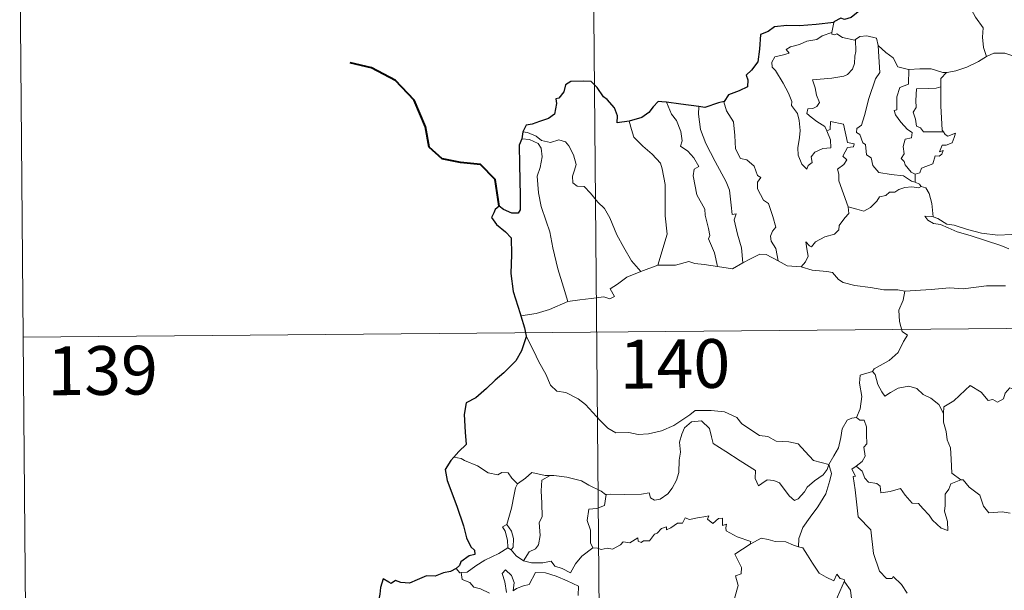
# Model space of a CAD drawing. Units: metres. Extents: x 558893 to 563374, y 4719035 to 4722044.
# Drawn here: x 559164 to 559316, y 4721112 to 4721199 of the extents above; entities that cross this region are included whole.
import ezdxf
from ezdxf.enums import TextEntityAlignment as Align

# ---------------------------------------------------------------- set-up
doc = ezdxf.new("R2010")
doc.units = ezdxf.units.M
doc.header["$MEASUREMENT"] = 0
doc.layers.add('Level 63', color=7, linetype='Continuous', lineweight=0)
doc.styles.add('Arial', font='ARIAL.TTF', dxfattribs={"height": 0.2})

msp = doc.modelspace()

# ---------------------------------------------------------------- linework, layer by layer
at = {"layer": 'Level 63', "linetype": 'Continuous', "lineweight": 0}
for points in [[(559251.49, 4721332.1, -0.74), (559253.61, 4721091.17, -0.74)], [(559164.27, 4721210.86, -0.74), (559165.33, 4721090.39, -0.74)], [(559309.06, 4721203.91, -0.74), (559309.89, 4721203.12, -0.74), (559310.5, 4721201.51, -0.74), (559311.39, 4721199.81, -0.74), (559312.59, 4721198.2, -0.74), (559312.47, 4721196.73, -0.74), (559312.61, 4721195.16, -0.74), (559313.09, 4721193.77, -0.74)], [(559289.6, 4721198.99, -0.74), (559289.3, 4721197.44, -0.74)], [(559288.53, 4721182.32, -0.74), (559289.09, 4721180.95, -0.74), (559289.14, 4721179.75, -0.74), (559287.89, 4721179.61, -0.74), (559286.67, 4721179.07, -0.74), (559286.12, 4721178.32, -0.74), (559286.27, 4721177.47, -0.74), (559285.63, 4721177.01, -0.74), (559285.44, 4721176.44, -0.74), (559284.66, 4721177.23, -0.74), (559284.09, 4721178.58, -0.74), (559284.07, 4721179.74, -0.74), (559284.29, 4721181.34, -0.74), (559284.41, 4721182.41, -0.74), (559284.24, 4721183.95, -0.74), (559284, 4721185.01, -0.74), (559283.1, 4721186.26, -0.74), (559283.11, 4721186.84, -0.74), (559282.63, 4721188.13, -0.74), (559281.78, 4721189.69, -0.74), (559280.59, 4721191.6, -0.74), (559280.08, 4721192.14, -0.74), (559280.06, 4721192.92, -0.74), (559280.49, 4721193.71, -0.74), (559281.82, 4721194.02, -0.74), (559282.7, 4721194.27, -0.74), (559282.28, 4721194.83, -0.74), (559282.93, 4721195.28, -0.74), (559284.31, 4721195.6, -0.74), (559285.43, 4721196.11, -0.74), (559286.96, 4721196.37, -0.74), (559287.78, 4721196.94, -0.74), (559289.3, 4721197.44, -0.74)], [(559289.3, 4721197.44, -0.74), (559289.26, 4721197.21, -0.74), (559289.7, 4721197.1, -0.74), (559290.04, 4721197.26, -0.74), (559290.92, 4721196.68, -0.74), (559292.81, 4721196.3, -0.74), (559292.93, 4721196.38, -0.74)], [(559292.93, 4721196.38, -0.74), (559293.6, 4721196.87, -0.74), (559294.68, 4721196.95, -0.74), (559296.16, 4721196.59, -0.74), (559296.4, 4721195.44, -0.74)], [(559292.93, 4721196.38, -0.74), (559292.97, 4721194.55, -0.74), (559292.82, 4721193.81, -0.74), (559292.75, 4721192.71, -0.74), (559292.45, 4721191.84, -0.74), (559291.68, 4721191.03, -0.74), (559291.11, 4721190.75, -0.74), (559289.26, 4721190.44, -0.74), (559286.29, 4721190.17, -0.74), (559286.71, 4721188.95, -0.74), (559286.9, 4721187.85, -0.74), (559287.38, 4721186.72, -0.74), (559286.96, 4721186.09, -0.74), (559286.38, 4721185.78, -0.74), (559285.6, 4721185.7, -0.74), (559285.44, 4721185.02, -0.74), (559286.08, 4721184.42, -0.74), (559287, 4721183.76, -0.74), (559288.22, 4721183.01, -0.74), (559288.53, 4721182.32, -0.74)], [(559296.4, 4721195.44, -0.74), (559296.53, 4721193.72, -0.74), (559296.69, 4721191.31, -0.74), (559296.03, 4721190.34, -0.74), (559294.99, 4721187.31, -0.74), (559294.29, 4721184.68, -0.74), (559293.84, 4721183.22, -0.74), (559293.13, 4721182.71, -0.74), (559293.08, 4721182.11, -0.74), (559293.62, 4721181.76, -0.74), (559294.08, 4721180.51, -0.74), (559294.46, 4721180.23, -0.74), (559294.63, 4721178.65, -0.74), (559295.34, 4721178.17, -0.74), (559295.59, 4721177.02, -0.74), (559296.5, 4721175.92, -0.74), (559298.41, 4721175.61, -0.74), (559300.31, 4721175.4, -0.74), (559301.54, 4721174.58, -0.74), (559302.13, 4721174.45, -0.74)], [(559296.4, 4721195.44, -0.74), (559297.58, 4721194.39, -0.74), (559298.72, 4721193.57, -0.74), (559299.45, 4721192.18, -0.74), (559301.09, 4721191.79, -0.74), (559301.14, 4721191.79, -0.74)], [(559306.93, 4721191.33, -0.74), (559307.02, 4721191.33, -0.74), (559308.38, 4721191.58, -0.74), (559310.06, 4721192.14, -0.74), (559311.87, 4721192.99, -0.74), (559313.09, 4721193.77, -0.74)], [(559313.09, 4721193.77, -0.74), (559314.2, 4721194.26, -0.74), (559315.94, 4721194.27, -0.74), (559317.15, 4721193.87, -0.74), (559318.62, 4721193.88, -0.74), (559320.15, 4721193.93, -0.74), (559322.02, 4721193.54, -0.74), (559323.64, 4721193.16, -0.74), (559324.17, 4721192.73, -0.74), (559325.11, 4721192.55, -0.74), (559326.64, 4721191.62, -0.74), (559328.11, 4721190.71, -0.74), (559330.07, 4721189.9, -0.74), (559329.11, 4721188.54, -0.74), (559329.95, 4721187.88, -0.74), (559330.85, 4721187.36, -0.74), (559330.19, 4721184.91, -0.74)], [(559301.14, 4721191.79, -0.74), (559301.1, 4721189.54, -0.74), (559299.74, 4721189, -0.74), (559299.29, 4721187.59, -0.74), (559299.28, 4721185.59, -0.74), (559298.86, 4721185.49, -0.74), (559299.1, 4721184.8, -0.74), (559299.91, 4721183.66, -0.74), (559300.94, 4721182.54, -0.74), (559301.65, 4721182.08, -0.74), (559301.55, 4721181.25, -0.74), (559300.56, 4721181.05, -0.74), (559300.29, 4721179.95, -0.74), (559300.4, 4721178.81, -0.74), (559299.97, 4721178.07, -0.74), (559300.41, 4721177.63, -0.74), (559300.57, 4721177.09, -0.74), (559301.52, 4721176, -0.74), (559302.13, 4721175.7, -0.74)], [(559301.14, 4721191.79, -0.74), (559302.83, 4721191.9, -0.74), (559304.56, 4721191.86, -0.74), (559306.38, 4721191.32, -0.74), (559306.93, 4721191.33, -0.74)], [(559306.93, 4721191.33, -0.74), (559306.04, 4721190.38, -0.74), (559306.07, 4721189.13, -0.74)], [(559306.07, 4721189.13, -0.74), (559305.37, 4721188.9, -0.74), (559304.22, 4721188.85, -0.74), (559302.3, 4721188.78, -0.74), (559302.23, 4721186.99, -0.74), (559302.29, 4721185.94, -0.74), (559301.78, 4721185.23, -0.74), (559302.16, 4721184.11, -0.74), (559302.32, 4721183.04, -0.74), (559302.91, 4721182.81, -0.74), (559303.41, 4721182.19, -0.74), (559304.27, 4721182.19, -0.74), (559306.47, 4721182.18, -0.74)], [(559306.07, 4721189.13, -0.74), (559306.07, 4721189.02, -0.74), (559306.07, 4721186.2, -0.74), (559306.29, 4721182.44, -0.74), (559306.47, 4721182.18, -0.74)], [(559263.84, 4721186.73, -0.74), (559264.61, 4721184.9, -0.74), (559265.36, 4721183.93, -0.74), (559266.02, 4721182.23, -0.74), (559266.23, 4721180.78, -0.74), (559265.98, 4721180, -0.74), (559267.1, 4721179.23, -0.74), (559268.06, 4721178.17, -0.74), (559268.79, 4721176.88, -0.74), (559268.08, 4721176.46, -0.74), (559267.94, 4721175.4, -0.74), (559268.52, 4721172.52, -0.74), (559269.76, 4721170.32, -0.74), (559269.77, 4721169.38, -0.74), (559270.28, 4721167.3, -0.74), (559270.5, 4721166.22, -0.74), (559270.28, 4721165.73, -0.74), (559271.23, 4721163.57, -0.74), (559271.69, 4721161.49, -0.74)], [(559272.73, 4721186.87, -0.74), (559272.68, 4721186.8, -0.74), (559273.08, 4721185.4, -0.74), (559274.16, 4721183.7, -0.74), (559274.36, 4721181.62, -0.74), (559274.48, 4721179.57, -0.74), (559275.21, 4721178.11, -0.74), (559276.2, 4721177.87, -0.74), (559277.31, 4721176.89, -0.74), (559277.84, 4721175.48, -0.74), (559278.36, 4721175.15, -0.74), (559277.82, 4721174.43, -0.74), (559277.83, 4721173.42, -0.74), (559278.78, 4721171.69, -0.74), (559279.53, 4721171.18, -0.74), (559280.19, 4721169.18, -0.74), (559280.65, 4721167.54, -0.74), (559280.16, 4721166.9, -0.74), (559279.84, 4721166.15, -0.74), (559279.97, 4721165.39, -0.74), (559280.66, 4721164.24, -0.74), (559281.01, 4721162.37, -0.74)], [(559268.8, 4721186.07, -0.74), (559268.77, 4721184.88, -0.74), (559269.08, 4721182.55, -0.74), (559269.88, 4721180.37, -0.74), (559271.35, 4721177.6, -0.74), (559273.04, 4721174.5, -0.74), (559273.53, 4721173.2, -0.74), (559273.79, 4721170.91, -0.74), (559273.93, 4721169.47, -0.74), (559274.55, 4721169.6, -0.74), (559274.26, 4721168.65, -0.74), (559274.74, 4721166.45, -0.74), (559275.4, 4721164.36, -0.74), (559275.56, 4721162.03, -0.74)], [(559258.11, 4721183.82, -0.74), (559258.44, 4721182.54, -0.74), (559258.83, 4721181.38, -0.74), (559260.18, 4721179.99, -0.74), (559261.62, 4721178.73, -0.74), (559262.92, 4721177.39, -0.74), (559263.19, 4721176.5, -0.74), (559263.64, 4721174.09, -0.74), (559263.64, 4721169.28, -0.74), (559263.95, 4721166.46, -0.74), (559262.52, 4721161.68, -0.74)], [(559291.8, 4721170.65, -0.74), (559290.34, 4721174.64, -0.74), (559290.36, 4721175.69, -0.74), (559290.15, 4721176.44, -0.74), (559291.12, 4721177.16, -0.74), (559291.61, 4721177.89, -0.74), (559290.99, 4721178.47, -0.74), (559291.7, 4721179.8, -0.74), (559292.61, 4721179.89, -0.74), (559292.74, 4721180.33, -0.74), (559291.68, 4721180.57, -0.74), (559291.07, 4721183.36, -0.74), (559289.06, 4721183.76, -0.74), (559289.05, 4721182.55, -0.74), (559288.53, 4721182.32, -0.74)], [(559241.71, 4721182.18, -0.74), (559242.45, 4721182.07, -0.74), (559243.75, 4721181.5, -0.74), (559244.58, 4721180.84, -0.74), (559245.96, 4721180.53, -0.74), (559247.27, 4721180.98, -0.74), (559248.28, 4721180.63, -0.74), (559248.81, 4721180.03, -0.74), (559249.51, 4721178.65, -0.74), (559249.91, 4721177.17, -0.74), (559249.65, 4721176.28, -0.74), (559249.34, 4721175.35, -0.74), (559249.44, 4721174.32, -0.74), (559250.09, 4721173.82, -0.74), (559251.17, 4721173.79, -0.74), (559252.15, 4721172.74, -0.74), (559253.27, 4721171.35, -0.74), (559254.3, 4721170.41, -0.74), (559255.11, 4721168.94, -0.74), (559256.19, 4721166.35, -0.74), (559257.28, 4721164.39, -0.74), (559258.46, 4721162.36, -0.74), (559259.87, 4721160.71, -0.74)], [(559306.47, 4721182.18, -0.74), (559306.74, 4721181.8, -0.74), (559307.14, 4721181.5, -0.74), (559308.33, 4721181.97, -0.74), (559308.1, 4721181.33, -0.74), (559307.8, 4721180.48, -0.74), (559306.89, 4721180.16, -0.74), (559306.29, 4721180.16, -0.74), (559305.85, 4721179.09, -0.74), (559306.41, 4721179.31, -0.74), (559306.23, 4721178.73, -0.74), (559305.82, 4721178.44, -0.74), (559305.17, 4721178.49, -0.74), (559304.82, 4721177.25, -0.74), (559303.07, 4721176.58, -0.74), (559302.81, 4721175.88, -0.74), (559302.13, 4721175.7, -0.74)], [(559241.55, 4721181.09, -0.74), (559242.73, 4721181.01, -0.74), (559244.08, 4721180.38, -0.74), (559244.56, 4721179.66, -0.74), (559244.69, 4721178.33, -0.74), (559244.4, 4721176.72, -0.74), (559243.94, 4721175.35, -0.74), (559244.14, 4721172.79, -0.74), (559244.54, 4721170.72, -0.74), (559245.29, 4721168.43, -0.74), (559245.88, 4721166.82, -0.74), (559246.33, 4721164.35, -0.74), (559247.12, 4721161.1, -0.74), (559247.98, 4721158.29, -0.74), (559248.67, 4721156.09, -0.74)], [(559302.13, 4721175.7, -0.74), (559302.13, 4721174.45, -0.74)], [(559302.13, 4721174.45, -0.74), (559302.8, 4721174.16, -0.74), (559302.98, 4721173.81, -0.74), (559303.04, 4721173.79, -0.74)], [(559303.04, 4721173.79, -0.74), (559302.66, 4721173.57, -0.74), (559301.62, 4721173.71, -0.74), (559300.54, 4721173.64, -0.74), (559299.6, 4721173.32, -0.74), (559298.98, 4721172.91, -0.74), (559298.14, 4721172.92, -0.74), (559297.61, 4721172.41, -0.74), (559296.63, 4721172.21, -0.74), (559296.2, 4721171.53, -0.74), (559295.23, 4721170.54, -0.74), (559294.22, 4721169.99, -0.74), (559293.15, 4721170.28, -0.74), (559291.8, 4721170.65, -0.74)], [(559303.04, 4721173.79, -0.74), (559303.75, 4721173.58, -0.74), (559304.25, 4721172.69, -0.74), (559304.7, 4721171.18, -0.74), (559304.88, 4721169.11, -0.74)], [(559284.57, 4721161.45, -0.74), (559285.21, 4721162.2, -0.74), (559285.62, 4721163.07, -0.74), (559285.44, 4721164.19, -0.74), (559285.3, 4721165.29, -0.74), (559285.85, 4721164.67, -0.74), (559286.13, 4721164.5, -0.74), (559286.75, 4721165.27, -0.74), (559288.22, 4721166.06, -0.74), (559289.71, 4721166.43, -0.74), (559290.36, 4721167.11, -0.74), (559290.42, 4721167.79, -0.74), (559291.3, 4721168.98, -0.74), (559291.92, 4721169.61, -0.74), (559291.8, 4721170.65, -0.74)], [(559304.88, 4721169.11, -0.74), (559304.68, 4721169.17, -0.74), (559303.58, 4721169.21, -0.74), (559304.06, 4721168.58, -0.74), (559304.96, 4721168.08, -0.74), (559306, 4721167.94, -0.74), (559307.18, 4721167.4, -0.74), (559308.59, 4721166.8, -0.74), (559310.56, 4721166.24, -0.74), (559312.92, 4721165.49, -0.74), (559315.28, 4721164.72, -0.74), (559316.55, 4721164.22, -0.74)], [(559317.97, 4721166.66, -0.74), (559316.92, 4721166.42, -0.74), (559314.86, 4721166.32, -0.74), (559312.31, 4721166.59, -0.74), (559310.15, 4721167.17, -0.74), (559308.14, 4721167.84, -0.74), (559306.99, 4721168.01, -0.74), (559305.58, 4721168.88, -0.74), (559304.88, 4721169.11, -0.74)], [(559275.56, 4721162.03, -0.74), (559276.78, 4721162.65, -0.74), (559278.2, 4721163.4, -0.74), (559279.19, 4721163.34, -0.74), (559281.01, 4721162.37, -0.74)], [(559262.52, 4721161.68, -0.74), (559265.24, 4721161.68, -0.74), (559267.29, 4721162.24, -0.74), (559268.19, 4721161.92, -0.74), (559269.62, 4721161.78, -0.74), (559271.69, 4721161.49, -0.74)], [(559271.69, 4721161.49, -0.74), (559273.99, 4721161.13, -0.74), (559275.56, 4721162.03, -0.74)], [(559281.01, 4721162.37, -0.74), (559282.42, 4721161.6, -0.74), (559284.57, 4721161.45, -0.74)], [(559248.67, 4721156.09, -0.74), (559250.5, 4721156.33, -0.74), (559252.26, 4721156.55, -0.74), (559254.17, 4721156.82, -0.74), (559255.11, 4721156.49, -0.74), (559255.82, 4721156.84, -0.74), (559255.15, 4721158.06, -0.74), (559256.29, 4721158.78, -0.74), (559257.73, 4721159.86, -0.74), (559259.87, 4721160.71, -0.74)], [(559259.87, 4721160.71, -0.74), (559262.52, 4721161.68, -0.74)], [(559284.57, 4721161.45, -0.74), (559286.28, 4721160.91, -0.74), (559288.53, 4721160.7, -0.74), (559289.39, 4721160.53, -0.74), (559290.32, 4721159.49, -0.74), (559291.04, 4721159, -0.74), (559292.82, 4721158.57, -0.74), (559295.24, 4721158.24, -0.74), (559297.3, 4721157.91, -0.74), (559299.44, 4721157.9, -0.74), (559300.52, 4721157.68, -0.74)], [(559300.52, 4721157.68, -0.74), (559300.25, 4721156.3, -0.74), (559299.6, 4721154.77, -0.74), (559299.68, 4721153.04, -0.74), (559300.12, 4721151.48, -0.74), (559300.95, 4721150.92, -0.74), (559300.3, 4721149.94, -0.74), (559299.48, 4721148.25, -0.74), (559298.13, 4721147.04, -0.74), (559295.78, 4721145.73, -0.74), (559295.52, 4721145.32, -0.74)], [(559316.02, 4721158.49, -0.74), (559313.1, 4721158.52, -0.74), (559309.52, 4721158.06, -0.74), (559307.38, 4721158.22, -0.74), (559304.56, 4721157.92, -0.74), (559300.52, 4721157.68, -0.74)], [(559241.41, 4721153.87, -0.74), (559243.78, 4721154.26, -0.74), (559245.84, 4721154.88, -0.74), (559248.67, 4721156.09, -0.74)], [(559164.8, 4721150.63, -0.74), (559694.47, 4721155.3, -0.74)], [(559242.22, 4721150.79, -0.74), (559243.37, 4721148.57, -0.74), (559244.16, 4721146.82, -0.74), (559245.24, 4721144.92, -0.74), (559246, 4721143.22, -0.74), (559246.93, 4721142.33, -0.74), (559248.34, 4721142.1, -0.74), (559250.24, 4721141.14, -0.74), (559251.35, 4721140.24, -0.74), (559253.62, 4721137.82, -0.74), (559254.8, 4721136.63, -0.74), (559256.04, 4721135.92, -0.74), (559258.06, 4721135.94, -0.74), (559259.45, 4721135.66, -0.74), (559261.08, 4721135.73, -0.74), (559263.04, 4721136.22, -0.74), (559264.96, 4721137.02, -0.74), (559267.45, 4721138.68, -0.74), (559268.26, 4721139.31, -0.74), (559270.73, 4721139.35, -0.74), (559272.74, 4721139.14, -0.74), (559274.64, 4721138.25, -0.74), (559275.45, 4721137.26, -0.74), (559278.17, 4721135.51, -0.74), (559279.43, 4721135.35, -0.74), (559280.72, 4721134.62, -0.74), (559282.68, 4721134.5, -0.74), (559284.1, 4721134.2, -0.74), (559285.19, 4721133.03, -0.74), (559286.48, 4721131.66, -0.74), (559288.8, 4721131.04, -0.74)], [(559295.52, 4721145.32, -0.74), (559293.66, 4721144.77, -0.74), (559293.56, 4721143.53, -0.74), (559293.91, 4721141.51, -0.74), (559293.65, 4721139.57, -0.74), (559293.06, 4721138.24, -0.74)], [(559295.52, 4721145.32, -0.74), (559295.97, 4721144.89, -0.74), (559296.39, 4721143.34, -0.74), (559296.98, 4721142.22, -0.74), (559297.43, 4721141.56, -0.74), (559298.34, 4721142.12, -0.74), (559299.51, 4721142.76, -0.74), (559301.14, 4721143.09, -0.74), (559302.39, 4721142.71, -0.74), (559303.36, 4721141.81, -0.74), (559304.5, 4721141.24, -0.74), (559305.74, 4721140.25, -0.74), (559306.49, 4721138.86, -0.74)], [(559320.54, 4721141.58, -0.74), (559320.45, 4721140.82, -0.74), (559320.19, 4721141.16, -0.74), (559318.75, 4721140.23, -0.74), (559318.31, 4721140.34, -0.74), (559317.48, 4721142.52, -0.74), (559316.71, 4721142.82, -0.74), (559315.99, 4721142.02, -0.74), (559315.71, 4721141.12, -0.74), (559314.78, 4721140.62, -0.74), (559314.07, 4721141.01, -0.74), (559313.35, 4721140.85, -0.74), (559312.27, 4721142.13, -0.74), (559310.56, 4721143.2, -0.74), (559309.82, 4721142.45, -0.74), (559308.07, 4721140.8, -0.74), (559306.54, 4721139.91, -0.74), (559306.49, 4721138.86, -0.74)], [(559288.8, 4721131.04, -0.74), (559288.57, 4721130.24, -0.74), (559287.94, 4721129.43, -0.74), (559286.64, 4721128.52, -0.74), (559285.51, 4721127.52, -0.74), (559285.09, 4721126.81, -0.74), (559284.12, 4721125.75, -0.74), (559283.56, 4721125.51, -0.74), (559282.72, 4721126.19, -0.74), (559281.25, 4721128.19, -0.74), (559280.34, 4721128.55, -0.74), (559279.32, 4721128.65, -0.74), (559278.52, 4721128.11, -0.74), (559278.01, 4721127.76, -0.74), (559277.49, 4721128.88, -0.74), (559277.51, 4721130.12, -0.74), (559275.18, 4721131.57, -0.74), (559272.99, 4721133.05, -0.74), (559271.01, 4721134.27, -0.74), (559270.74, 4721135.3, -0.74), (559270.45, 4721136.55, -0.74), (559269.21, 4721137.75, -0.74), (559267.68, 4721137.57, -0.74), (559266.62, 4721136.67, -0.74), (559266.2, 4721135.67, -0.74), (559265.86, 4721134.46, -0.74), (559265.98, 4721132.93, -0.74), (559265.78, 4721131.69, -0.74), (559265.74, 4721129.82, -0.74), (559265.39, 4721128.61, -0.74), (559264.7, 4721127.39, -0.74), (559264.03, 4721126.5, -0.74), (559262.85, 4721125.71, -0.74), (559262.01, 4721125.55, -0.74), (559261.38, 4721125.89, -0.74), (559261.16, 4721126.66, -0.74), (559259.99, 4721126.48, -0.74), (559257.44, 4721126.4, -0.74), (559255.27, 4721126.49, -0.74), (559254.56, 4721126.44, -0.74)], [(559288.8, 4721131.04, -0.74), (559289.57, 4721132.34, -0.74), (559290.3, 4721133.61, -0.74), (559290.69, 4721135.19, -0.74), (559290.88, 4721136.5, -0.74), (559291.64, 4721137.83, -0.74), (559292.37, 4721138.17, -0.74), (559293.06, 4721138.24, -0.74)], [(559293.06, 4721138.24, -0.74), (559293.62, 4721137.83, -0.74), (559294.25, 4721137.84, -0.74), (559294.61, 4721136.84, -0.74), (559294.6, 4721135.66, -0.74), (559294.69, 4721134.19, -0.74), (559294.23, 4721133.71, -0.74), (559294.43, 4721132.29, -0.74), (559293.98, 4721131.49, -0.74), (559293.01, 4721130.76, -0.74)], [(559306.49, 4721138.86, -0.74), (559306.49, 4721137.56, -0.74), (559306.88, 4721136.11, -0.74), (559307.03, 4721134.82, -0.74), (559307.55, 4721133.59, -0.74), (559307.63, 4721131.85, -0.74), (559307.74, 4721129.71, -0.74), (559309.14, 4721128.67, -0.74)], [(559232.22, 4721131.94, -0.74), (559231.1, 4721132.16, -0.74)], [(559240.92, 4721128.04, -0.74), (559240.05, 4721128.94, -0.74), (559239.48, 4721129.74, -0.74), (559238.5, 4721129.82, -0.74), (559237.86, 4721129.44, -0.74), (559236.4, 4721129.74, -0.74), (559234.75, 4721130.82, -0.74), (559232.76, 4721131.64, -0.74), (559232.22, 4721131.94, -0.74)], [(559288.8, 4721131.04, -0.74), (559289.21, 4721129.66, -0.74), (559289, 4721128.57, -0.74), (559288.34, 4721126.54, -0.74), (559287.14, 4721124.51, -0.74), (559285.94, 4721122.93, -0.74), (559284.81, 4721121.35, -0.74), (559284.2, 4721119.66, -0.74), (559284.14, 4721118.36, -0.74)], [(559300.87, 4721111.25, -0.74), (559300, 4721112.56, -0.74), (559298.71, 4721113.8, -0.74), (559298.58, 4721113.52, -0.74), (559297.69, 4721113.52, -0.74), (559296.63, 4721114.61, -0.74), (559295.71, 4721117.34, -0.74), (559295.3, 4721120.98, -0.74), (559293.36, 4721123, -0.74), (559292.9, 4721127.13, -0.74), (559292.55, 4721129.16, -0.74), (559292.94, 4721129.26, -0.74), (559292.37, 4721130.3, -0.74), (559293.01, 4721130.76, -0.74)], [(559293.01, 4721130.76, -0.74), (559293.94, 4721129.98, -0.74), (559294.34, 4721128.94, -0.74), (559294.91, 4721128.32, -0.74), (559296.22, 4721128.13, -0.74), (559296.75, 4721127.68, -0.74), (559296.85, 4721126.65, -0.74), (559298.27, 4721126.87, -0.74), (559299.83, 4721127.35, -0.74), (559300.56, 4721126.29, -0.74), (559301.67, 4721125.1, -0.74), (559302.64, 4721125.04, -0.74), (559303.29, 4721124.24, -0.74), (559304.29, 4721123.26, -0.74), (559304.76, 4721122.47, -0.74), (559306.09, 4721121.23, -0.74), (559307.15, 4721120.86, -0.74), (559307.07, 4721122.27, -0.74), (559306.65, 4721123.86, -0.74), (559306.74, 4721124.73, -0.74), (559306.74, 4721126.45, -0.74), (559307.28, 4721127.23, -0.74), (559307.62, 4721128.04, -0.74), (559309.14, 4721128.67, -0.74)], [(559245.93, 4721129.32, -0.74), (559245.16, 4721129.32, -0.74), (559243.12, 4721129.78, -0.74), (559242.12, 4721128.95, -0.74), (559240.92, 4721128.04, -0.74)], [(559245.93, 4721129.32, -0.74), (559244.67, 4721128.6, -0.74), (559244.56, 4721127, -0.74), (559244.62, 4721125.06, -0.74), (559244.68, 4721123, -0.74), (559244.24, 4721122.13, -0.74), (559244.37, 4721120.12, -0.74), (559244.11, 4721118.65, -0.74), (559243.68, 4721118.06, -0.74), (559242.71, 4721117.59, -0.74), (559241.81, 4721116.22, -0.74)], [(559254.56, 4721126.44, -0.74), (559254.45, 4721126.43, -0.74), (559253.79, 4721126.91, -0.74), (559251.86, 4721127.84, -0.74), (559250.73, 4721128.51, -0.74), (559248.51, 4721129.08, -0.74), (559246.5, 4721129.32, -0.74), (559245.93, 4721129.32, -0.74)], [(559309.14, 4721128.67, -0.74), (559309.15, 4721128.66, -0.74), (559309.5, 4721128.66, -0.74), (559310.41, 4721127.52, -0.74), (559312.05, 4721126.29, -0.74), (559312.64, 4721124.64, -0.74), (559313.45, 4721123.61, -0.74), (559315.48, 4721123.75, -0.74), (559316.74, 4721123.55, -0.74)], [(559239.25, 4721121.82, -0.74), (559239.98, 4721124.32, -0.74), (559240.37, 4721126.41, -0.74), (559240.58, 4721127.45, -0.74), (559240.92, 4721128.04, -0.74)], [(559254.56, 4721126.44, -0.74), (559254.3, 4721124.72, -0.74), (559253.12, 4721124.25, -0.74), (559251.88, 4721124.18, -0.74), (559251.63, 4721122.41, -0.74), (559252.13, 4721120.93, -0.74), (559252.16, 4721119, -0.74), (559252.5, 4721118.23, -0.74)], [(559252.5, 4721118.23, -0.74), (559253.21, 4721118.18, -0.74), (559253.78, 4721117.97, -0.74), (559254.72, 4721118.16, -0.74), (559255.51, 4721118.02, -0.74), (559256.75, 4721118.66, -0.74), (559257.15, 4721119.15, -0.74), (559258.21, 4721118.98, -0.74), (559259.41, 4721119.73, -0.74), (559259.46, 4721119.25, -0.74), (559259.93, 4721119.02, -0.74), (559260.27, 4721119.3, -0.74), (559261.23, 4721119.31, -0.74), (559261.98, 4721120.3, -0.74), (559262.41, 4721120.49, -0.74), (559263.05, 4721121.2, -0.74), (559263.82, 4721121.42, -0.74), (559263.82, 4721120.97, -0.74), (559264.49, 4721121.27, -0.74), (559265.54, 4721122.02, -0.74), (559266.28, 4721122.03, -0.74), (559266.72, 4721122.81, -0.74), (559267.39, 4721122.57, -0.74), (559268.61, 4721122.84, -0.74), (559269.91, 4721123.02, -0.74), (559270.37, 4721123.13, -0.74), (559270.14, 4721122.6, -0.74), (559270.95, 4721121.98, -0.74), (559271.86, 4721122.75, -0.74), (559272.45, 4721122.78, -0.74), (559272.44, 4721121.66, -0.74), (559273.06, 4721121.87, -0.74), (559272.96, 4721121.31, -0.74), (559273.04, 4721120.82, -0.74), (559274.71, 4721119.92, -0.74), (559276.8, 4721119.21, -0.74), (559276.73, 4721118.8, -0.74)], [(559239.39, 4721118.22, -0.74), (559239.42, 4721118.24, -0.74), (559239.37, 4721119.4, -0.74), (559239, 4721120.78, -0.74), (559238.61, 4721121.44, -0.74), (559239.25, 4721121.82, -0.74)], [(559239.25, 4721121.82, -0.74), (559239.99, 4721120.8, -0.74), (559240.26, 4721119.65, -0.74), (559240.24, 4721118.33, -0.74), (559239.9, 4721117.89, -0.74)], [(559276.73, 4721118.8, -0.74), (559277.4, 4721119.12, -0.74), (559278.41, 4721119.69, -0.74), (559279.5, 4721119.52, -0.74), (559280.58, 4721119.17, -0.74), (559282.2, 4721119.13, -0.74), (559283.39, 4721118.63, -0.74), (559284.14, 4721118.36, -0.74)], [(559232.23, 4721114.4, -0.74), (559233.17, 4721114.45, -0.74), (559234.51, 4721115.44, -0.74), (559235.88, 4721116.3, -0.74), (559238.03, 4721117.36, -0.74), (559239.39, 4721118.22, -0.74)], [(559239.39, 4721118.22, -0.74), (559239.9, 4721117.89, -0.74)], [(559239.9, 4721117.89, -0.74), (559240.67, 4721116.96, -0.74), (559241.81, 4721116.22, -0.74)], [(559241.81, 4721116.22, -0.74), (559243.03, 4721115.93, -0.74), (559244.8, 4721115.92, -0.74), (559246.08, 4721116.17, -0.74), (559246.66, 4721115.37, -0.74), (559247.75, 4721115.03, -0.74), (559249.07, 4721114.38, -0.74), (559249.81, 4721115.75, -0.74), (559250.79, 4721116.92, -0.74), (559252.5, 4721118.23, -0.74)], [(559270.36, 4721103.86, -0.74), (559270.4, 4721103.91, -0.74), (559271.96, 4721107.22, -0.74), (559272.07, 4721107.82, -0.74), (559273.03, 4721108.44, -0.74), (559273.56, 4721109.66, -0.74), (559274.3, 4721110.44, -0.74), (559274.88, 4721112.44, -0.74), (559274.48, 4721113.9, -0.74), (559275.32, 4721114.19, -0.74), (559275.37, 4721115.18, -0.74), (559274.36, 4721117.23, -0.74), (559276.73, 4721118.8, -0.74)], [(559284.14, 4721118.36, -0.74), (559284.81, 4721118.19, -0.74), (559285.55, 4721117.09, -0.74), (559286.33, 4721115.84, -0.74), (559287.36, 4721114.33, -0.74), (559288.39, 4721113.68, -0.74), (559289.58, 4721113.16, -0.74), (559290.05, 4721114.15, -0.74), (559290.57, 4721113.52, -0.74), (559291.17, 4721113.32, -0.74), (559291.24, 4721113.12, -0.74)], [(559231.45, 4721115.03, -0.74), (559232, 4721114.38, -0.74), (559232.23, 4721114.4, -0.74)], [(559232.23, 4721114.4, -0.74), (559232.36, 4721113.33, -0.74), (559233.58, 4721112.89, -0.74), (559234.16, 4721112.14, -0.74), (559235.22, 4721111.9, -0.74), (559236.57, 4721111.24, -0.74)], [(559239.2, 4721111.36, -0.74), (559238.95, 4721112.96, -0.74), (559238.54, 4721114.26, -0.74), (559239.04, 4721114.84, -0.74), (559239.97, 4721113.98, -0.74), (559240.41, 4721112.87, -0.74), (559240.23, 4721111.58, -0.74), (559240.76, 4721111.94, -0.74), (559241.83, 4721112.39, -0.74), (559242.69, 4721112.56, -0.74), (559243.69, 4721114.43, -0.74), (559245.23, 4721114.36, -0.74), (559246.84, 4721113.85, -0.74), (559248.54, 4721113.16, -0.74), (559250.31, 4721112.33, -0.74), (559250.24, 4721110.87, -0.74)], [(559291.24, 4721113.12, -0.74), (559290.17, 4721110.69, -0.74), (559289.1, 4721107.24, -0.74), (559288.69, 4721105.75, -0.74), (559287.64, 4721104.4, -0.74), (559288.12, 4721102.15, -0.74), (559289.04, 4721098.83, -0.74), (559289.7, 4721098.07, -0.74), (559290.82, 4721098.16, -0.74), (559291.63, 4721097.97, -0.74), (559291.58, 4721097.28, -0.74)], [(559291.24, 4721113.12, -0.74), (559291.31, 4721112.92, -0.74), (559292.16, 4721111.69, -0.74), (559292.38, 4721110.02, -0.74)]]:
    msp.add_polyline3d(points, dxfattribs=at)
at = {"layer": 'Level 63', "linetype": 'Continuous', "lineweight": 30}
for points in [[(559296.41, 4721206.96, -0.74), (559296.17, 4721205.58, -0.74), (559296.22, 4721204.52, -0.74), (559295.16, 4721202.85, -0.74), (559294.06, 4721201.78, -0.74), (559293.61, 4721200.84, -0.74), (559292.25, 4721199.78, -0.74), (559291.26, 4721199.45, -0.74), (559290.65, 4721199.68, -0.74), (559289.61, 4721199.08, -0.74), (559289.6, 4721198.99, -0.74)], [(559289.6, 4721198.99, -0.74), (559286.89, 4721198.7, -0.74), (559284.31, 4721198.49, -0.74), (559282.34, 4721198.53, -0.74), (559280.45, 4721198.35, -0.74), (559279.49, 4721197.63, -0.74), (559278.28, 4721197.16, -0.74), (559278.13, 4721194.92, -0.74), (559277.89, 4721192.97, -0.74), (559276.93, 4721191.68, -0.74), (559276.11, 4721190.9, -0.74), (559276.34, 4721190.16, -0.74), (559276.29, 4721189.12, -0.74), (559275.02, 4721188.5, -0.74), (559273.4, 4721187.88, -0.74), (559272.73, 4721186.87, -0.74)], [(559258.11, 4721183.82, -0.74), (559256.22, 4721183.58, -0.74), (559256.27, 4721184.64, -0.74), (559255.83, 4721185.88, -0.74), (559254.72, 4721187.18, -0.74), (559254.12, 4721187.57, -0.74), (559253.14, 4721189.03, -0.74), (559252.23, 4721189.95, -0.74), (559251.06, 4721189.96, -0.74), (559249.13, 4721189.93, -0.74), (559248.29, 4721189.39, -0.74), (559248.04, 4721188.35, -0.74), (559247.26, 4721187.38, -0.74), (559246.79, 4721187.28, -0.74), (559246.92, 4721186.52, -0.74), (559246.59, 4721184.91, -0.74), (559245.68, 4721184.25, -0.74), (559244.27, 4721183.8, -0.74), (559243.14, 4721183.37, -0.74), (559242.24, 4721183.19, -0.74), (559241.71, 4721182.18, -0.74)], [(559263.84, 4721186.73, -0.74), (559263.13, 4721186.82, -0.74), (559262.55, 4721186.83, -0.74), (559261.8, 4721186.05, -0.74), (559261.1, 4721185.14, -0.74), (559260.03, 4721184.38, -0.74), (559258.11, 4721183.82, -0.74)], [(559268.8, 4721186.07, -0.74), (559266.02, 4721186.44, -0.74), (559263.84, 4721186.73, -0.74)], [(559272.73, 4721186.87, -0.74), (559271.82, 4721186.66, -0.74), (559269.73, 4721185.94, -0.74), (559268.8, 4721186.07, -0.74)], [(559241.71, 4721182.18, -0.74), (559241.55, 4721181.09, -0.74)], [(559241.55, 4721181.09, -0.74), (559241.17, 4721180.13, -0.74), (559241.22, 4721177.17, -0.74), (559241.31, 4721172.34, -0.74), (559241.32, 4721170.18, -0.74), (559240.98, 4721169.69, -0.74), (559240.02, 4721169.67, -0.74), (559238.75, 4721170.22, -0.74), (559238.09, 4721170.74, -0.74), (559237.48, 4721170.26, -0.74), (559237.27, 4721169.75, -0.74), (559236.91, 4721169.01, -0.74), (559237.66, 4721167.96, -0.74), (559239.05, 4721166.81, -0.74), (559239.91, 4721165.87, -0.74), (559239.98, 4721163.33, -0.74), (559239.87, 4721160.38, -0.74), (559240.23, 4721157.63, -0.74), (559241.3, 4721154.27, -0.74), (559241.41, 4721153.87, -0.74)], [(559241.41, 4721153.87, -0.74), (559241.98, 4721152.04, -0.74), (559242.22, 4721150.79, -0.74)], [(559242.22, 4721150.79, -0.74), (559242.24, 4721150.66, -0.74), (559241.54, 4721148.49, -0.74), (559240.65, 4721146.97, -0.74), (559238.8, 4721145.11, -0.74), (559237.44, 4721143.98, -0.74), (559236.11, 4721142.7, -0.74), (559234.48, 4721141.28, -0.74), (559233, 4721140.49, -0.74), (559232.7, 4721138.71, -0.74), (559232.83, 4721135.99, -0.74), (559232.98, 4721134.08, -0.74), (559231.88, 4721133.04, -0.74), (559231.1, 4721132.16, -0.74)], [(559231.1, 4721132.16, -0.74), (559230.63, 4721131.63, -0.74), (559229.74, 4721130.28, -0.74), (559230.08, 4721128.56, -0.74), (559231.56, 4721124.62, -0.74), (559232.59, 4721121.62, -0.74), (559233.05, 4721119.75, -0.74), (559233.71, 4721118.38, -0.74), (559234.3, 4721117.86, -0.74), (559234.31, 4721117.18, -0.74), (559233.45, 4721116.96, -0.74), (559232.16, 4721116.08, -0.74), (559231.97, 4721115.48, -0.74), (559231.45, 4721115.03, -0.74)], [(559231.45, 4721115.03, -0.74), (559230.56, 4721114.58, -0.74), (559229.52, 4721114.35, -0.74), (559228.22, 4721113.85, -0.74), (559226.87, 4721113.89, -0.74), (559225.45, 4721113.28, -0.74), (559224.26, 4721112.78, -0.74), (559222.92, 4721112.88, -0.74), (559222.12, 4721113.21, -0.74), (559221.44, 4721112.73, -0.74), (559221.08, 4721112.91, -0.74), (559220.24, 4721113.47, -0.74), (559219.82, 4721112.12, -0.74), (559219.73, 4721111.08, -0.74), (559219.46, 4721109.8, -0.74)]]:
    msp.add_polyline3d(points, dxfattribs=at)
at = {"layer": 'Level 63', "linetype": 'Continuous', "lineweight": 40}
msp.add_polyline3d([(559238.09, 4721170.74, -0.74), (559237.44, 4721174.88, -0.74), (559235.2, 4721177.17, -0.74), (559232.15, 4721177.45, -0.74), (559229.31, 4721178.04, -0.74), (559227.29, 4721179.81, -0.74), (559226.73, 4721182.96, -0.74), (559225, 4721187.04, -0.74), (559222.12, 4721190.06, -0.74), (559218.42, 4721192.01, -0.74), (559215.15, 4721192.81, -0.74)], dxfattribs=at)

# ---------------------------------------------------------------- texts
at = {"layer": 'Level 63', "linetype": 'Continuous', "lineweight": 13, "style": 'Arial'}
for s, p in [('140', (559265.13, 4721146.51, -0.74)), ('139', (559177.03, 4721145.49, -0.74))]:
    msp.add_text(s, height=7.5, rotation=0.5061, dxfattribs=at).set_placement(p, align=Align.MIDDLE_CENTER)

doc.saveas('drawing.dxf')
